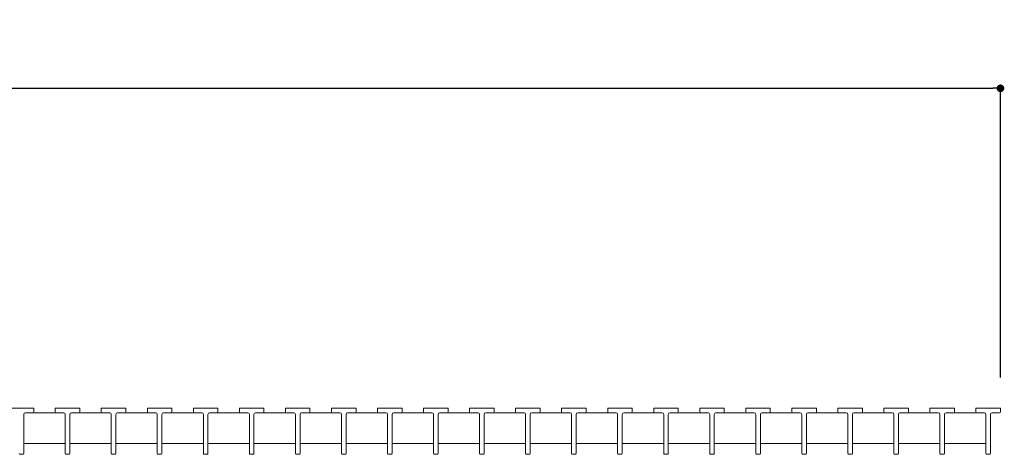
# Model space of a CAD drawing. Extents: x 0 to 431, y 0 to 305.
# Drawn here: x 215 to 279, y 96 to 125 of the extents above; entities that cross this region are included whole.
import ezdxf

# ---------------------------------------------------------------- set-up
doc = ezdxf.new("R2010")
doc.units = 0
doc.header["$MEASUREMENT"] = 0
doc.layers.get('0').update_dxf_attribs({"linetype": 'CONTINUOUS'})
doc.layers.get('Defpoints').update_dxf_attribs({"linetype": 'CONTINUOUS'})
doc.layers.add('寸法', color=4, linetype='CONTINUOUS', lineweight=5)
doc.layers.add('蓋', color=3, linetype='CONTINUOUS', lineweight=5)
doc.styles.get("Standard").update_dxf_attribs({"font": 'txt.shx', "width": 0.8, "bigfont": 'bigfont.shx'})
doc.dimstyles.new('単品1-5', dxfattribs={"dimtxt": 3, "dimasz": 0.5, "dimexe": 0, "dimexo": 2, "dimgap": 1, "dimtad": 1, "dimlfac": 5, "dimdsep": 46, "dimtxsty": 'Standard', "dimblk": 'DOT', "dimcen": 0.09, "dimadec": 0, "dimazin": 2, "dimtfac": 1, "dimtmove": 0, "dimatfit": 3, "dimldrblk": 'OPEN30', "dimfxl": 0, "dimtolj": 1, "dimtzin": 0, "dimarcsym": 0})

# ---------------------------------------------------------------- blocks, each defined once
blk = doc.blocks.new('_Dot')
at = {"color": 0, "linetype": 'ByBlock', "lineweight": -2}
blk.add_line((-0.5, 0), (-1, 0), dxfattribs=at)
at = {"color": 0, "linetype": 'ByBlock', "const_width": 0.5}
blk.add_lwpolyline([(-0.25, 0, 1), (0.25, 0, 1)], format="xyb", close=True, dxfattribs=at)
blk = doc.blocks.new('*D21')
at = {"layer": 'Defpoints', "color": 0}
for p in [(278.48, 120.273), (78.88, 99.431), (278.48, 99.431)]:
    blk.add_point(p, dxfattribs=at)
at = {"layer": '寸法', "color": 0, "lineweight": -2}
for p, q in [((78.88, 101.431), (78.88, 120.273)), ((79.38, 120.273), (277.98, 120.273)), ((278.48, 101.431), (278.48, 120.273))]:
    blk.add_line(p, q, dxfattribs=at)
at = {"layer": '寸法', "color": 0, "lineweight": -2, "xscale": 0.5, "yscale": 0.5, "zscale": 0.5, "rotation": 180}
blk.add_blockref('_Dot', (78.88, 120.273), dxfattribs=at)
at = {"layer": '寸法', "color": 0, "lineweight": -2, "xscale": 0.5, "yscale": 0.5, "zscale": 0.5}
blk.add_blockref('_Dot', (278.48, 120.273), dxfattribs=at)
at = {"layer": '寸法', "color": 0, "insert": (178.68, 122.773), "char_height": 3, "attachment_point": 5}
blk.add_mtext('\\A1;998', dxfattribs=at)
blk = doc.blocks.new('_Open30')
at = {"color": 0, "linetype": 'ByBlock', "lineweight": -2}
for p, q in [((-1, 0.27), (0, 0)), ((0, 0), (-1, -0.27)), ((0, 0), (-1, 0))]:
    blk.add_line(p, q, dxfattribs=at)

msp = doc.modelspace()

# ---------------------------------------------------------------- linework, layer by layer
at = {"layer": '蓋', "linetype": 'Continuous'}
for p, q in [((213.88, 99.4309), (215.48, 99.4309)), ((214.83, 96.4909), (214.83, 99.0309)), ((214.93, 99.1309), (215.42, 99.1309)), ((215.48, 99.1909), (215.48, 99.4309)), ((216.88, 99.4309), (218.48, 99.4309)), ((216.88, 99.1909), (216.88, 99.4309)), ((217.43, 99.1309), (216.94, 99.1309)), ((217.53, 96.4909), (217.53, 99.0309)), ((217.83, 96.4909), (217.83, 99.0309)), ((217.93, 99.1309), (218.42, 99.1309)), ((218.48, 99.1909), (218.48, 99.4309)), ((219.88, 99.4309), (221.48, 99.4309)), ((219.88, 99.1909), (219.88, 99.4309)), ((220.43, 99.1309), (219.94, 99.1309)), ((220.53, 96.4909), (220.53, 99.0309)), ((220.83, 96.4909), (220.83, 99.0309)), ((220.93, 99.1309), (221.42, 99.1309)), ((221.48, 99.1909), (221.48, 99.4309)), ((222.88, 99.4309), (224.48, 99.4309)), ((222.88, 99.1909), (222.88, 99.4309)), ((223.43, 99.1309), (222.94, 99.1309)), ((223.53, 96.4909), (223.53, 99.0309)), ((223.83, 96.4909), (223.83, 99.0309)), ((223.93, 99.1309), (224.42, 99.1309)), ((224.48, 99.1909), (224.48, 99.4309)), ((225.88, 99.4309), (227.48, 99.4309)), ((225.88, 99.1909), (225.88, 99.4309)), ((226.43, 99.1309), (225.94, 99.1309)), ((226.53, 96.4909), (226.53, 99.0309)), ((226.83, 96.4909), (226.83, 99.0309)), ((226.93, 99.1309), (227.42, 99.1309)), ((227.48, 99.1909), (227.48, 99.4309)), ((228.88, 99.4309), (230.48, 99.4309)), ((228.88, 99.1909), (228.88, 99.4309)), ((229.43, 99.1309), (228.94, 99.1309)), ((229.53, 96.4909), (229.53, 99.0309)), ((229.83, 96.4909), (229.83, 99.0309)), ((229.93, 99.1309), (230.42, 99.1309)), ((230.48, 99.1909), (230.48, 99.4309)), ((231.88, 99.4309), (233.48, 99.4309)), ((231.88, 99.1909), (231.88, 99.4309)), ((232.43, 99.1309), (231.94, 99.1309)), ((232.53, 96.4909), (232.53, 99.0309)), ((232.83, 96.4909), (232.83, 99.0309)), ((232.93, 99.1309), (233.42, 99.1309)), ((233.48, 99.1909), (233.48, 99.4309)), ((234.88, 99.4309), (236.48, 99.4309)), ((234.88, 99.1909), (234.88, 99.4309)), ((235.43, 99.1309), (234.94, 99.1309)), ((235.53, 96.4909), (235.53, 99.0309)), ((235.83, 96.4909), (235.83, 99.0309)), ((235.93, 99.1309), (236.42, 99.1309)), ((236.48, 99.1909), (236.48, 99.4309)), ((237.88, 99.4309), (239.48, 99.4309)), ((237.88, 99.1909), (237.88, 99.4309)), ((238.43, 99.1309), (237.94, 99.1309)), ((238.53, 96.4909), (238.53, 99.0309)), ((238.83, 96.4909), (238.83, 99.0309)), ((238.93, 99.1309), (239.42, 99.1309)), ((239.48, 99.1909), (239.48, 99.4309)), ((240.88, 99.4309), (242.48, 99.4309)), ((240.88, 99.1909), (240.88, 99.4309)), ((241.43, 99.1309), (240.94, 99.1309)), ((241.53, 96.4909), (241.53, 99.0309)), ((241.83, 96.4909), (241.83, 99.0309)), ((241.93, 99.1309), (242.42, 99.1309)), ((242.48, 99.1909), (242.48, 99.4309)), ((243.88, 99.4309), (245.48, 99.4309)), ((243.88, 99.1909), (243.88, 99.4309)), ((244.43, 99.1309), (243.94, 99.1309)), ((244.53, 96.4909), (244.53, 99.0309)), ((244.83, 96.4909), (244.83, 99.0309)), ((244.93, 99.1309), (245.42, 99.1309)), ((245.48, 99.1909), (245.48, 99.4309)), ((246.88, 99.4309), (248.48, 99.4309)), ((246.88, 99.1909), (246.88, 99.4309)), ((247.43, 99.1309), (246.94, 99.1309)), ((247.53, 96.4909), (247.53, 99.0309)), ((247.83, 96.4909), (247.83, 99.0309)), ((247.93, 99.1309), (248.42, 99.1309)), ((248.48, 99.1909), (248.48, 99.4309)), ((249.88, 99.4309), (251.48, 99.4309)), ((249.88, 99.1909), (249.88, 99.4309)), ((250.43, 99.1309), (249.94, 99.1309)), ((250.53, 96.4909), (250.53, 99.0309)), ((250.83, 96.4909), (250.83, 99.0309)), ((250.93, 99.1309), (251.42, 99.1309)), ((251.48, 99.1909), (251.48, 99.4309)), ((252.88, 99.4309), (254.48, 99.4309)), ((252.88, 99.1909), (252.88, 99.4309)), ((253.43, 99.1309), (252.94, 99.1309)), ((253.53, 96.4909), (253.53, 99.0309)), ((253.83, 96.4909), (253.83, 99.0309)), ((253.93, 99.1309), (254.42, 99.1309)), ((254.48, 99.1909), (254.48, 99.4309)), ((255.88, 99.4309), (257.48, 99.4309)), ((255.88, 99.1909), (255.88, 99.4309)), ((256.43, 99.1309), (255.94, 99.1309)), ((256.53, 96.4909), (256.53, 99.0309)), ((256.83, 96.4909), (256.83, 99.0309)), ((256.93, 99.1309), (257.42, 99.1309)), ((257.48, 99.1909), (257.48, 99.4309)), ((258.88, 99.4309), (260.48, 99.4309)), ((258.88, 99.1909), (258.88, 99.4309)), ((259.43, 99.1309), (258.94, 99.1309)), ((259.53, 96.4909), (259.53, 99.0309)), ((259.83, 96.4909), (259.83, 99.0309)), ((259.93, 99.1309), (260.42, 99.1309)), ((260.48, 99.1909), (260.48, 99.4309)), ((261.88, 99.4309), (263.48, 99.4309)), ((261.88, 99.1909), (261.88, 99.4309)), ((262.43, 99.1309), (261.94, 99.1309)), ((262.53, 96.4909), (262.53, 99.0309)), ((262.83, 96.4909), (262.83, 99.0309)), ((262.93, 99.1309), (263.42, 99.1309)), ((263.48, 99.1909), (263.48, 99.4309)), ((264.88, 99.4309), (266.48, 99.4309)), ((264.88, 99.1909), (264.88, 99.4309)), ((265.43, 99.1309), (264.94, 99.1309)), ((265.53, 96.4909), (265.53, 99.0309)), ((265.83, 96.4909), (265.83, 99.0309)), ((265.93, 99.1309), (266.42, 99.1309)), ((266.48, 99.1909), (266.48, 99.4309)), ((267.88, 99.4309), (269.48, 99.4309)), ((267.88, 99.1909), (267.88, 99.4309)), ((268.43, 99.1309), (267.94, 99.1309)), ((268.53, 96.4909), (268.53, 99.0309)), ((268.83, 96.4909), (268.83, 99.0309)), ((268.93, 99.1309), (269.42, 99.1309)), ((269.48, 99.1909), (269.48, 99.4309)), ((270.88, 99.4309), (272.48, 99.4309)), ((270.88, 99.1909), (270.88, 99.4309)), ((271.43, 99.1309), (270.94, 99.1309)), ((271.53, 96.4909), (271.53, 99.0309)), ((271.83, 96.4909), (271.83, 99.0309)), ((271.93, 99.1309), (272.42, 99.1309)), ((272.48, 99.1909), (272.48, 99.4309)), ((273.88, 99.4309), (275.48, 99.4309)), ((273.88, 99.1909), (273.88, 99.4309)), ((274.43, 99.1309), (273.94, 99.1309)), ((274.53, 96.4909), (274.53, 99.0309)), ((274.83, 96.4909), (274.83, 99.0309)), ((274.93, 99.1309), (275.42, 99.1309)), ((275.48, 99.1909), (275.48, 99.4309)), ((276.88, 99.4309), (278.48, 99.4309)), ((276.88, 99.1909), (276.88, 99.4309)), ((277.43, 99.1309), (276.94, 99.1309)), ((277.53, 96.4909), (277.53, 99.0309)), ((277.83, 96.4909), (277.83, 99.0309)), ((277.93, 99.1309), (278.42, 99.1309)), ((278.48, 99.1909), (278.48, 99.4309)), ((278.48, 99.1909), (278.48, 99.4309)), ((214.83, 97.1309), (217.53, 97.1309)), ((217.83, 97.1309), (220.53, 97.1309)), ((220.83, 97.1309), (223.53, 97.1309)), ((223.83, 97.1309), (226.53, 97.1309)), ((226.83, 97.1309), (229.53, 97.1309)), ((229.83, 97.1309), (232.53, 97.1309)), ((232.83, 97.1309), (235.53, 97.1309)), ((235.83, 97.1309), (238.53, 97.1309)), ((238.83, 97.1309), (241.53, 97.1309)), ((241.83, 97.1309), (244.53, 97.1309)), ((244.83, 97.1309), (247.53, 97.1309)), ((247.83, 97.1309), (250.53, 97.1309)), ((250.83, 97.1309), (253.53, 97.1309)), ((253.83, 97.1309), (256.53, 97.1309)), ((256.83, 97.1309), (259.53, 97.1309)), ((259.83, 97.1309), (262.53, 97.1309)), ((262.83, 97.1309), (265.53, 97.1309)), ((265.83, 97.1309), (268.53, 97.1309)), ((268.83, 97.1309), (271.53, 97.1309)), ((271.83, 97.1309), (274.53, 97.1309)), ((274.83, 97.1309), (277.53, 97.1309)), ((214.77, 96.4309), (214.59, 96.4309)), ((217.77, 96.4309), (217.59, 96.4309)), ((220.77, 96.4309), (220.59, 96.4309)), ((223.77, 96.4309), (223.59, 96.4309)), ((226.77, 96.4309), (226.59, 96.4309)), ((229.77, 96.4309), (229.59, 96.4309)), ((232.77, 96.4309), (232.59, 96.4309)), ((235.77, 96.4309), (235.59, 96.4309)), ((238.77, 96.4309), (238.59, 96.4309)), ((241.77, 96.4309), (241.59, 96.4309)), ((244.77, 96.4309), (244.59, 96.4309)), ((247.77, 96.4309), (247.59, 96.4309)), ((250.77, 96.4309), (250.59, 96.4309)), ((253.77, 96.4309), (253.59, 96.4309)), ((256.77, 96.4309), (256.59, 96.4309)), ((259.77, 96.4309), (259.59, 96.4309)), ((262.77, 96.4309), (262.59, 96.4309)), ((265.77, 96.4309), (265.59, 96.4309)), ((268.77, 96.4309), (268.59, 96.4309)), ((271.77, 96.4309), (271.59, 96.4309)), ((274.77, 96.4309), (274.59, 96.4309)), ((277.77, 96.4309), (277.59, 96.4309))]:
    msp.add_line(p, q, dxfattribs=at)
at = {"layer": '蓋'}
for p, q in [((214.93, 99.1309), (217.43, 99.1309)), ((217.93, 99.1309), (220.43, 99.1309)), ((220.93, 99.1309), (223.43, 99.1309)), ((223.93, 99.1309), (226.43, 99.1309)), ((226.93, 99.1309), (229.43, 99.1309)), ((229.93, 99.1309), (232.43, 99.1309)), ((232.93, 99.1309), (235.43, 99.1309)), ((235.93, 99.1309), (238.43, 99.1309)), ((238.93, 99.1309), (241.43, 99.1309)), ((241.93, 99.1309), (244.43, 99.1309)), ((244.93, 99.1309), (247.43, 99.1309)), ((247.93, 99.1309), (250.43, 99.1309)), ((250.93, 99.1309), (253.43, 99.1309)), ((253.93, 99.1309), (256.43, 99.1309)), ((256.93, 99.1309), (259.43, 99.1309)), ((259.93, 99.1309), (262.43, 99.1309)), ((262.93, 99.1309), (265.43, 99.1309)), ((265.93, 99.1309), (268.43, 99.1309)), ((268.93, 99.1309), (271.43, 99.1309)), ((271.93, 99.1309), (274.43, 99.1309)), ((274.93, 99.1309), (277.43, 99.1309))]:
    msp.add_line(p, q, dxfattribs=at)
at = {"layer": '蓋', "linetype": 'Continuous'}
for centre, radius, start, end in [((214.93, 99.0309), 0.1, 90, 180), ((215.42, 99.1909), 0.06, 270, 0), ((216.94, 99.1909), 0.06, 180, 270), ((217.43, 99.0309), 0.1, 0, 90), ((217.93, 99.0309), 0.1, 90, 180), ((218.42, 99.1909), 0.06, 270, 0), ((219.94, 99.1909), 0.06, 180, 270), ((220.43, 99.0309), 0.1, 0, 90), ((220.93, 99.0309), 0.1, 90, 180), ((221.42, 99.1909), 0.06, 270, 0), ((222.94, 99.1909), 0.06, 180, 270), ((223.43, 99.0309), 0.1, 0, 90), ((223.93, 99.0309), 0.1, 90, 180), ((224.42, 99.1909), 0.06, 270, 0), ((225.94, 99.1909), 0.06, 180, 270), ((226.43, 99.0309), 0.1, 0, 90), ((226.93, 99.0309), 0.1, 90, 180), ((227.42, 99.1909), 0.06, 270, 0), ((228.94, 99.1909), 0.06, 180, 270), ((229.43, 99.0309), 0.1, 0, 90), ((229.93, 99.0309), 0.1, 90, 180), ((230.42, 99.1909), 0.06, 270, 0), ((231.94, 99.1909), 0.06, 180, 270), ((232.43, 99.0309), 0.1, 0, 90), ((232.93, 99.0309), 0.1, 90, 180), ((233.42, 99.1909), 0.06, 270, 0), ((234.94, 99.1909), 0.06, 180, 270), ((235.43, 99.0309), 0.1, 0, 90), ((235.93, 99.0309), 0.1, 90, 180), ((236.42, 99.1909), 0.06, 270, 0), ((237.94, 99.1909), 0.06, 180, 270), ((238.43, 99.0309), 0.1, 0, 90), ((238.93, 99.0309), 0.1, 90, 180), ((239.42, 99.1909), 0.06, 270, 0), ((240.94, 99.1909), 0.06, 180, 270), ((241.43, 99.0309), 0.1, 0, 90), ((241.93, 99.0309), 0.1, 90, 180), ((242.42, 99.1909), 0.06, 270, 0), ((243.94, 99.1909), 0.06, 180, 270), ((244.43, 99.0309), 0.1, 0, 90), ((244.93, 99.0309), 0.1, 90, 180), ((245.42, 99.1909), 0.06, 270, 0), ((246.94, 99.1909), 0.06, 180, 270), ((247.43, 99.0309), 0.1, 0, 90), ((247.93, 99.0309), 0.1, 90, 180), ((248.42, 99.1909), 0.06, 270, 0), ((249.94, 99.1909), 0.06, 180, 270), ((250.43, 99.0309), 0.1, 0, 90), ((250.93, 99.0309), 0.1, 90, 180), ((251.42, 99.1909), 0.06, 270, 0), ((252.94, 99.1909), 0.06, 180, 270), ((253.43, 99.0309), 0.1, 0, 90), ((253.93, 99.0309), 0.1, 90, 180), ((254.42, 99.1909), 0.06, 270, 0), ((255.94, 99.1909), 0.06, 180, 270), ((256.43, 99.0309), 0.1, 0, 90), ((256.93, 99.0309), 0.1, 90, 180), ((257.42, 99.1909), 0.06, 270, 0), ((258.94, 99.1909), 0.06, 180, 270), ((259.43, 99.0309), 0.1, 0, 90), ((259.93, 99.0309), 0.1, 90, 180), ((260.42, 99.1909), 0.06, 270, 0), ((261.94, 99.1909), 0.06, 180, 270), ((262.43, 99.0309), 0.1, 0, 90), ((262.93, 99.0309), 0.1, 90, 180), ((263.42, 99.1909), 0.06, 270, 0), ((264.94, 99.1909), 0.06, 180, 270), ((265.43, 99.0309), 0.1, 0, 90), ((265.93, 99.0309), 0.1, 90, 180), ((266.42, 99.1909), 0.06, 270, 0), ((267.94, 99.1909), 0.06, 180, 270), ((268.43, 99.0309), 0.1, 0, 90), ((268.93, 99.0309), 0.1, 90, 180), ((269.42, 99.1909), 0.06, 270, 0), ((270.94, 99.1909), 0.06, 180, 270), ((271.43, 99.0309), 0.1, 0, 90), ((271.93, 99.0309), 0.1, 90, 180), ((272.42, 99.1909), 0.06, 270, 0), ((273.94, 99.1909), 0.06, 180, 270), ((274.43, 99.0309), 0.1, 0, 90), ((274.93, 99.0309), 0.1, 90, 180), ((275.42, 99.1909), 0.06, 270, 0), ((276.94, 99.1909), 0.06, 180, 270), ((277.43, 99.0309), 0.1, 0, 90), ((277.93, 99.0309), 0.1, 90, 180), ((278.42, 99.1909), 0.06, 270, 0), ((278.42, 99.1909), 0.06, 270, 0), ((214.59, 96.4909), 0.06, 180, 270), ((214.77, 96.4909), 0.06, 270, 0), ((217.59, 96.4909), 0.06, 180, 270), ((217.77, 96.4909), 0.06, 270, 0), ((220.59, 96.4909), 0.06, 180, 270), ((220.77, 96.4909), 0.06, 270, 0), ((223.59, 96.4909), 0.06, 180, 270), ((223.77, 96.4909), 0.06, 270, 0), ((226.59, 96.4909), 0.06, 180, 270), ((226.77, 96.4909), 0.06, 270, 0), ((229.59, 96.4909), 0.06, 180, 270), ((229.77, 96.4909), 0.06, 270, 0), ((232.59, 96.4909), 0.06, 180, 270), ((232.77, 96.4909), 0.06, 270, 0), ((235.59, 96.4909), 0.06, 180, 270), ((235.77, 96.4909), 0.06, 270, 0), ((238.59, 96.4909), 0.06, 180, 270), ((238.77, 96.4909), 0.06, 270, 0), ((241.59, 96.4909), 0.06, 180, 270), ((241.77, 96.4909), 0.06, 270, 0), ((244.59, 96.4909), 0.06, 180, 270), ((244.77, 96.4909), 0.06, 270, 0), ((247.59, 96.4909), 0.06, 180, 270), ((247.77, 96.4909), 0.06, 270, 0), ((250.59, 96.4909), 0.06, 180, 270), ((250.77, 96.4909), 0.06, 270, 0), ((253.59, 96.4909), 0.06, 180, 270), ((253.77, 96.4909), 0.06, 270, 0), ((256.59, 96.4909), 0.06, 180, 270), ((256.77, 96.4909), 0.06, 270, 0), ((259.59, 96.4909), 0.06, 180, 270), ((259.77, 96.4909), 0.06, 270, 0), ((262.59, 96.4909), 0.06, 180, 270), ((262.77, 96.4909), 0.06, 270, 0), ((265.59, 96.4909), 0.06, 180, 270), ((265.77, 96.4909), 0.06, 270, 0), ((268.59, 96.4909), 0.06, 180, 270), ((268.77, 96.4909), 0.06, 270, 0), ((271.59, 96.4909), 0.06, 180, 270), ((271.77, 96.4909), 0.06, 270, 0), ((274.59, 96.4909), 0.06, 180, 270), ((274.77, 96.4909), 0.06, 270, 0), ((277.59, 96.4909), 0.06, 180, 270), ((277.77, 96.4909), 0.06, 270, 0)]:
    msp.add_arc(centre, radius, start, end, dxfattribs=at)

# ---------------------------------------------------------------- dimensions: what is measured, and where the dimension line sits
at = {"layer": '寸法'}
dim = msp.add_linear_dim(base=(278.48, 120.2732), p1=(78.88, 99.4309), p2=(278.48, 99.4309), dimstyle='単品1-5', dxfattribs=at)
dim.commit()
dim.dimension.update_dxf_attribs({"geometry": '*D21', "text_midpoint": (178.68, 122.7732)})

doc.saveas('drawing.dxf')
